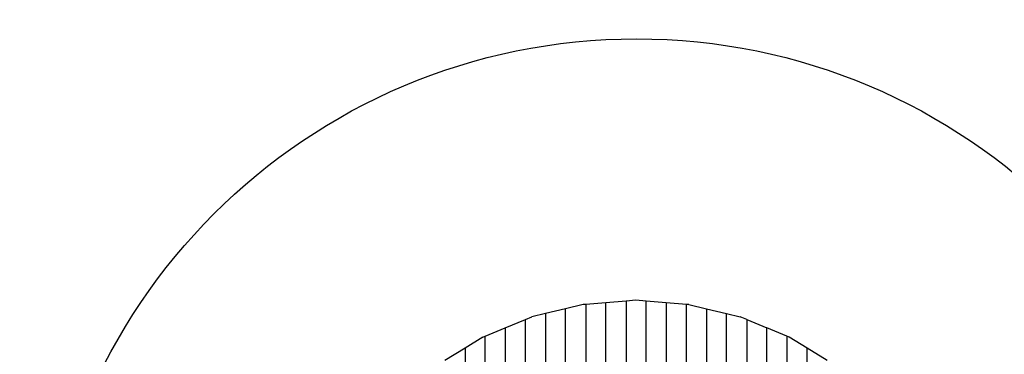
# Model space of a CAD drawing. Units: millimetres. Extents: x -1904 to 1935, y -2607 to 1232.
# Drawn here: x -751 to 473, y -335 to 80 of the extents above; entities that cross this region are included whole.
import ezdxf

# ---------------------------------------------------------------- set-up
doc = ezdxf.new("R2010")
doc.units = ezdxf.units.MM
doc.linetypes.add('GCAD_ISO03W100', pattern=[30, 12, -18])

msp = doc.modelspace()

# ---------------------------------------------------------------- linework, layer by layer
for p, q in [((15.1, -268.3), (2.7, -269.3)), ((27.7, -269.3), (15.1, -268.3)), ((-72.3, -278.7), (-97.3, -284.7)), ((-50.5, -273.5), (-72.3, -278.7)), ((-72.3, -344.5), (-72.3, -278.7)), ((-47.3, -273.3), (-50.5, -273.5)), ((-22.3, -271.3), (-47.3, -273.3)), ((-47.3, -273.3), (-47.3, -344.5)), ((2.7, -269.3), (-22.3, -271.3)), ((-22.3, -344.5), (-22.3, -271.3)), ((2.7, -269.3), (2.7, -344.5)), ((27.7, -344.5), (27.7, -269.3)), ((52.7, -271.3), (27.7, -269.3)), ((77.7, -273.3), (52.7, -271.3)), ((52.7, -271.3), (52.7, -344.5)), ((77.7, -344.5), (77.7, -273.3)), ((80.6, -273.5), (77.7, -273.3)), ((80.6, -273.5), (102.7, -278.8)), ((102.7, -278.8), (127.7, -284.8)), ((102.7, -278.8), (102.7, -344.5)), ((-147.3, -302.5), (-122.3, -292.1)), ((-122.3, -292.1), (-114.5, -288.9)), ((-122.3, -344.5), (-122.3, -292.1)), ((-97.3, -284.7), (-114.5, -288.9)), ((-97.3, -284.7), (-97.3, -344.5)), ((127.7, -344.5), (127.7, -284.8)), ((127.7, -284.8), (144.6, -288.9)), ((152.7, -292.2), (144.6, -288.9)), ((152.7, -292.2), (152.7, -344.5)), ((152.7, -292.2), (177.7, -302.6)), ((-172.3, -312.8), (-147.3, -302.5)), ((-147.3, -302.5), (-147.3, -344.5)), ((177.7, -344.5), (177.7, -302.6)), ((202.7, -312.9), (177.7, -302.6)), ((-175.3, -314), (-197.3, -327.6)), ((-175.3, -314), (-172.3, -312.8)), ((-172.3, -344.5), (-172.3, -312.8)), ((205.4, -314), (202.7, -312.9)), ((202.7, -312.9), (202.7, -344.5)), ((227.7, -327.7), (205.4, -314)), ((-197.3, -327.6), (-222.3, -342.9)), ((-197.3, -327.6), (-197.3, -344.5)), ((227.7, -344.5), (227.7, -327.7)), ((252.7, -343), (227.7, -327.7))]:
    msp.add_line(p, q)
at = {"linetype": 'GCAD_ISO03W100', "ltscale": 10}
msp.add_circle((15.7, -687.8), 1919.5, dxfattribs=at)
msp.add_circle((15.7, -686), 742.5)

doc.saveas('drawing.dxf')
